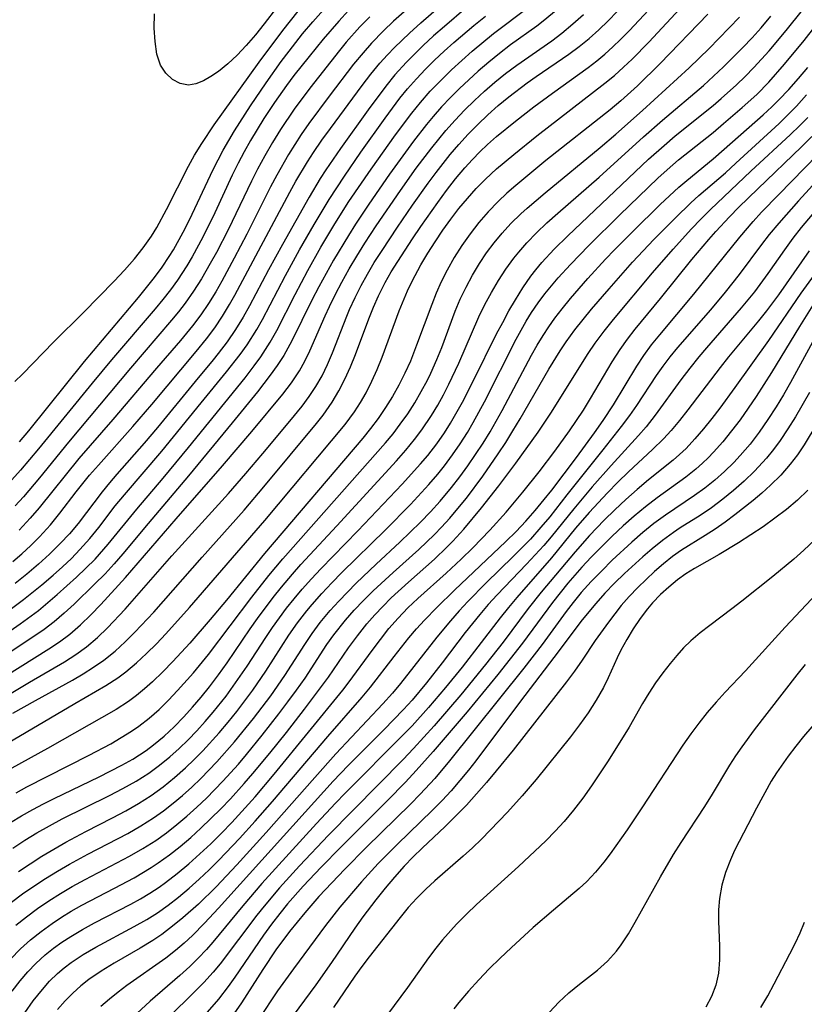
# Model space of a CAD drawing. Extents: x 1572898 to 1581100, y 2797413 to 2805615.
# Drawn here: x 1575494 to 1575595, y 2799785 to 2799912 of the extents above; entities that cross this region are included whole.
import ezdxf

# ---------------------------------------------------------------- set-up
doc = ezdxf.new("R2010")
doc.units = 0

msp = doc.modelspace()

# ---------------------------------------------------------------- linework, layer by layer
at = {"layer": 'WIL_022_Contours', "color": 0}
for points in [[(1575528.51, 2799915.66, 140), (1575525.36, 2799911.5, 140), (1575524.21, 2799910.07, 140), (1575523.02, 2799908.7, 140), (1575521.85, 2799907.47, 140), (1575520.65, 2799906.34, 140), (1575519.43, 2799905.35, 140), (1575518.47, 2799904.68, 140), (1575517.52, 2799904.15, 140), (1575516.53, 2799903.76, 140), (1575515.58, 2799903.6, 140), (1575514.5, 2799903.78, 140), (1575513.51, 2799904.31, 140), (1575512.65, 2799905.12, 140), (1575511.98, 2799906.18, 140), (1575511.51, 2799907.59, 140), (1575511.26, 2799909.2, 140), (1575511.17, 2799910.95, 140), (1575511.18, 2799912.8, 140)], [(1575489.35, 2799830.97, 122), (1575493.88, 2799834.13, 122), (1575496.22, 2799835.86, 122), (1575497.45, 2799836.86, 122), (1575498.65, 2799837.9, 122), (1575501.14, 2799840.14, 122), (1575502.35, 2799841.29, 122), (1575503.52, 2799842.48, 122), (1575505.23, 2799844.41, 122), (1575508.9, 2799848.92, 122), (1575512.31, 2799852.9, 122), (1575515.58, 2799856.86, 122), (1575522.9, 2799865.86, 122), (1575524.06, 2799867.38, 122), (1575524.91, 2799868.57, 122), (1575526.13, 2799870.45, 122), (1575526.98, 2799871.96, 122), (1575529.33, 2799876.61, 122), (1575530.96, 2799879.67, 122), (1575532.67, 2799882.7, 122), (1575534.46, 2799885.69, 122), (1575536.28, 2799888.57, 122), (1575539.14, 2799892.77, 122), (1575542.3, 2799897.19, 122), (1575544.4, 2799899.99, 122), (1575545.49, 2799901.34, 122), (1575546.77, 2799902.8, 122), (1575548.11, 2799904.2, 122), (1575549.5, 2799905.56, 122), (1575550.82, 2799906.78, 122), (1575552.17, 2799907.96, 122), (1575554.94, 2799910.24, 122), (1575559.43, 2799913.65, 122)], [(1575491.48, 2799818.29, 112), (1575500.9, 2799823.86, 112), (1575504.93, 2799826.17, 112), (1575506.46, 2799827.16, 112), (1575507.51, 2799827.94, 112), (1575508.89, 2799829.09, 112), (1575510.18, 2799830.29, 112), (1575511.44, 2799831.54, 112), (1575512.66, 2799832.83, 112), (1575515.7, 2799836.23, 112), (1575525.44, 2799847.43, 112), (1575535.78, 2799859.84, 112), (1575537, 2799861.48, 112), (1575537.77, 2799862.68, 112), (1575538.49, 2799863.92, 112), (1575539.23, 2799865.41, 112), (1575539.91, 2799866.94, 112), (1575540.54, 2799868.5, 112), (1575542.77, 2799874.49, 112), (1575543.83, 2799877.06, 112), (1575544.43, 2799878.32, 112), (1575545.55, 2799880.4, 112), (1575546.45, 2799881.91, 112), (1575547.4, 2799883.4, 112), (1575548.39, 2799884.87, 112), (1575549.42, 2799886.3, 112), (1575550.47, 2799887.66, 112), (1575551.56, 2799888.98, 112), (1575552.7, 2799890.26, 112), (1575553.89, 2799891.48, 112), (1575555.33, 2799892.79, 112), (1575557.55, 2799894.66, 112), (1575560.51, 2799897.04, 112), (1575569.3, 2799903.83, 112), (1575570.53, 2799904.84, 112), (1575571.71, 2799905.89, 112), (1575572.82, 2799906.94, 112), (1575574.97, 2799909.13, 112), (1575579.5, 2799914.04, 112)], [(1575492.9, 2799842.15, 128), (1575494.1, 2799843.17, 128), (1575495.26, 2799844.22, 128), (1575496.37, 2799845.33, 128), (1575497.79, 2799846.9, 128), (1575498.98, 2799848.38, 128), (1575501.1, 2799851.13, 128), (1575502.83, 2799853.28, 128), (1575503.96, 2799854.59, 128), (1575508.4, 2799859.58, 128), (1575510.83, 2799862.42, 128), (1575516.58, 2799869.24, 128), (1575517.91, 2799870.88, 128), (1575518.96, 2799872.31, 128), (1575519.95, 2799873.78, 128), (1575520.88, 2799875.3, 128), (1575521.56, 2799876.5, 128), (1575528.65, 2799889.78, 128), (1575529.42, 2799891.19, 128), (1575530.92, 2799893.7, 128), (1575531.72, 2799894.92, 128), (1575532.79, 2799896.48, 128), (1575533.9, 2799898.01, 128), (1575537.99, 2799903.55, 128), (1575539.11, 2799905, 128), (1575540.27, 2799906.41, 128), (1575541.23, 2799907.48, 128), (1575542.16, 2799908.44, 128), (1575544.08, 2799910.29, 128), (1575545.55, 2799911.62, 128), (1575548.55, 2799914.23, 128)], [(1575551.41, 2799913.55, 126), (1575548.59, 2799911.16, 126), (1575547.2, 2799909.93, 126), (1575545.84, 2799908.68, 126), (1575543.68, 2799906.53, 126), (1575542.21, 2799904.91, 126), (1575541.02, 2799903.45, 126), (1575538.76, 2799900.4, 126), (1575535.19, 2799895.41, 126), (1575533.28, 2799892.65, 126), (1575532.57, 2799891.53, 126), (1575531.14, 2799889.15, 126), (1575527.69, 2799883.03, 126), (1575525.9, 2799879.78, 126), (1575523.46, 2799875.15, 126), (1575522.64, 2799873.68, 126), (1575521.63, 2799872.06, 126), (1575520.56, 2799870.49, 126), (1575519.41, 2799868.99, 126), (1575518.74, 2799868.16, 126), (1575516.42, 2799865.37, 126), (1575511.58, 2799859.45, 126), (1575509.84, 2799857.41, 126), (1575506.34, 2799853.44, 126), (1575505.37, 2799852.3, 126), (1575504.44, 2799851.15, 126), (1575501.34, 2799847.08, 126), (1575500.22, 2799845.75, 126), (1575499.04, 2799844.47, 126), (1575497.66, 2799843.11, 126), (1575496.22, 2799841.8, 126), (1575494.74, 2799840.54, 126), (1575493.22, 2799839.32, 126)], [(1575544.71, 2799914.22, 130), (1575542.02, 2799911.84, 130), (1575540.73, 2799910.6, 130), (1575539.17, 2799908.99, 130), (1575538.1, 2799907.77, 130), (1575536.88, 2799906.3, 130), (1575533.74, 2799902.18, 130), (1575531.11, 2799898.62, 130), (1575530.13, 2799897.22, 130), (1575528.48, 2799894.64, 130), (1575526.96, 2799891.97, 130), (1575526.17, 2799890.47, 130), (1575523.12, 2799884.37, 130), (1575521.48, 2799881.27, 130), (1575519.88, 2799878.33, 130), (1575519.09, 2799876.94, 130), (1575518.15, 2799875.43, 130), (1575517.15, 2799873.96, 130), (1575516.09, 2799872.54, 130), (1575514.53, 2799870.64, 130), (1575511.47, 2799867.11, 130), (1575505.84, 2799860.48, 130), (1575501.44, 2799855.43, 130), (1575496.32, 2799849.1, 130), (1575495.17, 2799847.75, 130), (1575493.72, 2799846.21, 130)], [(1575493.77, 2799857.61, 136), (1575494.97, 2799859.01, 136), (1575502.17, 2799867.95, 136), (1575509.13, 2799876.21, 136), (1575511.19, 2799878.8, 136), (1575512.17, 2799880.13, 136), (1575513.09, 2799881.49, 136), (1575513.64, 2799882.36, 136), (1575514.91, 2799884.64, 136), (1575515.71, 2799886.23, 136), (1575518.77, 2799892.69, 136), (1575520.05, 2799895.18, 136), (1575521.51, 2799897.7, 136), (1575523.57, 2799900.93, 136), (1575525.59, 2799903.9, 136), (1575527.55, 2799906.63, 136), (1575528.55, 2799907.97, 136), (1575530.3, 2799910.19, 136), (1575531.63, 2799911.77, 136), (1575533.73, 2799914.1, 136)], [(1575563.06, 2799913.26, 120), (1575561.56, 2799912.01, 120), (1575560.52, 2799911.21, 120), (1575557.13, 2799908.77, 120), (1575555.71, 2799907.68, 120), (1575554.31, 2799906.55, 120), (1575552.94, 2799905.38, 120), (1575551.72, 2799904.28, 120), (1575550.52, 2799903.14, 120), (1575549.36, 2799901.98, 120), (1575548.23, 2799900.78, 120), (1575547.14, 2799899.55, 120), (1575546.28, 2799898.5, 120), (1575544.62, 2799896.36, 120), (1575541.51, 2799892.11, 120), (1575538.83, 2799888.24, 120), (1575537.14, 2799885.68, 120), (1575536.2, 2799884.2, 120), (1575534.29, 2799881.02, 120), (1575533.32, 2799879.31, 120), (1575532.39, 2799877.58, 120), (1575531.49, 2799875.85, 120), (1575528.92, 2799870.61, 120), (1575527.87, 2799868.74, 120), (1575527.01, 2799867.44, 120), (1575526.1, 2799866.17, 120), (1575524.47, 2799864.05, 120), (1575521.22, 2799860.04, 120), (1575515.6, 2799853.22, 120), (1575510.38, 2799847.05, 120), (1575507.13, 2799843.17, 120), (1575505.99, 2799841.87, 120), (1575504.81, 2799840.59, 120), (1575503.47, 2799839.23, 120), (1575500.85, 2799836.68, 120), (1575499.56, 2799835.49, 120), (1575498.23, 2799834.37, 120), (1575496.95, 2799833.41, 120), (1575495.63, 2799832.49, 120), (1575487.25, 2799826.94, 120)], [(1575490.45, 2799834.41, 124), (1575494.29, 2799837.26, 124), (1575496.64, 2799839.15, 124), (1575498.12, 2799840.41, 124), (1575499.31, 2799841.48, 124), (1575500.47, 2799842.57, 124), (1575501.58, 2799843.71, 124), (1575502.86, 2799845.13, 124), (1575504.02, 2799846.56, 124), (1575506.14, 2799849.33, 124), (1575507.32, 2799850.77, 124), (1575512.15, 2799856.39, 124), (1575517.22, 2799862.63, 124), (1575520.49, 2799866.6, 124), (1575522.25, 2799868.84, 124), (1575523.16, 2799870.12, 124), (1575524.39, 2799872.06, 124), (1575525.12, 2799873.36, 124), (1575528.07, 2799879.03, 124), (1575529.89, 2799882.33, 124), (1575531.79, 2799885.6, 124), (1575533.74, 2799888.83, 124), (1575535.71, 2799891.86, 124), (1575537.83, 2799894.95, 124), (1575540.93, 2799899.32, 124), (1575542.84, 2799901.89, 124), (1575543.85, 2799903.13, 124), (1575544.97, 2799904.41, 124), (1575546.14, 2799905.64, 124), (1575547.33, 2799906.82, 124), (1575548.56, 2799907.97, 124), (1575549.81, 2799909.09, 124), (1575552.38, 2799911.27, 124), (1575553.9, 2799912.5, 124)], [(1575492.02, 2799827.41, 118), (1575497.55, 2799830.88, 118), (1575498.95, 2799831.81, 118), (1575500.29, 2799832.81, 118), (1575501.66, 2799834.01, 118), (1575502.98, 2799835.28, 118), (1575504.25, 2799836.61, 118), (1575507.44, 2799840.12, 118), (1575513.98, 2799847.66, 118), (1575519.97, 2799854.49, 118), (1575523.75, 2799858.94, 118), (1575527.74, 2799863.75, 118), (1575528.86, 2799865.22, 118), (1575529.88, 2799866.75, 118), (1575530.6, 2799868.01, 118), (1575531.25, 2799869.31, 118), (1575533.22, 2799873.83, 118), (1575533.76, 2799875.04, 118), (1575534.54, 2799876.62, 118), (1575535.36, 2799878.19, 118), (1575536.3, 2799879.88, 118), (1575537.28, 2799881.55, 118), (1575538.31, 2799883.2, 118), (1575539.77, 2799885.43, 118), (1575542.91, 2799890.01, 118), (1575544.96, 2799892.86, 118), (1575546.96, 2799895.51, 118), (1575547.86, 2799896.64, 118), (1575548.79, 2799897.74, 118), (1575549.97, 2799899.07, 118), (1575551.2, 2799900.35, 118), (1575552.47, 2799901.59, 118), (1575553.77, 2799902.79, 118), (1575555.1, 2799903.96, 118), (1575556.47, 2799905.08, 118), (1575557.93, 2799906.18, 118), (1575562.43, 2799909.32, 118), (1575563.75, 2799910.3, 118), (1575565.17, 2799911.47, 118), (1575566.53, 2799912.71, 118)], [(1575492.63, 2799808.5, 106), (1575494.05, 2799809.37, 106), (1575495.49, 2799810.19, 106), (1575496.87, 2799810.92, 106), (1575498.27, 2799811.62, 106), (1575504.06, 2799814.38, 106), (1575506.97, 2799815.88, 106), (1575508.38, 2799816.69, 106), (1575510.1, 2799817.81, 106), (1575511.08, 2799818.53, 106), (1575512.43, 2799819.66, 106), (1575513.73, 2799820.86, 106), (1575514.98, 2799822.12, 106), (1575516.11, 2799823.36, 106), (1575517.2, 2799824.65, 106), (1575518.28, 2799825.99, 106), (1575519.43, 2799827.54, 106), (1575520.55, 2799829.11, 106), (1575523.52, 2799833.46, 106), (1575524.5, 2799834.83, 106), (1575526.51, 2799837.53, 106), (1575527.56, 2799838.85, 106), (1575529, 2799840.55, 106), (1575530.08, 2799841.76, 106), (1575534.73, 2799846.76, 106), (1575542.41, 2799855.14, 106), (1575543.6, 2799856.51, 106), (1575544.75, 2799857.91, 106), (1575545.68, 2799859.14, 106), (1575546.93, 2799861, 106), (1575547.72, 2799862.31, 106), (1575548.46, 2799863.65, 106), (1575549.17, 2799865.02, 106), (1575550.47, 2799867.75, 106), (1575553.04, 2799873.71, 106), (1575553.82, 2799875.3, 106), (1575554.65, 2799876.86, 106), (1575555.55, 2799878.38, 106), (1575556.51, 2799879.85, 106), (1575557.54, 2799881.27, 106), (1575558.17, 2799882.07, 106), (1575559.22, 2799883.27, 106), (1575560.49, 2799884.56, 106), (1575561.81, 2799885.81, 106), (1575563.23, 2799887.08, 106), (1575568.54, 2799891.72, 106), (1575574.28, 2799896.92, 106), (1575576.71, 2799899.09, 106), (1575581.99, 2799903.55, 106), (1575583.31, 2799904.73, 106), (1575584.61, 2799905.94, 106), (1575587.1, 2799908.42, 106), (1575588.28, 2799909.69, 106), (1575589.43, 2799910.98, 106), (1575590.7, 2799912.48, 106)], [(1575492.71, 2799825.2, 116), (1575495.05, 2799826.6, 116), (1575499.58, 2799829.23, 116), (1575501.03, 2799830.16, 116), (1575502.42, 2799831.17, 116), (1575503.82, 2799832.36, 116), (1575505.14, 2799833.63, 116), (1575507.39, 2799836.02, 116), (1575513.44, 2799842.88, 116), (1575520.72, 2799850.92, 116), (1575522.96, 2799853.5, 116), (1575525.16, 2799856.1, 116), (1575528.63, 2799860.26, 116), (1575530.22, 2799862.21, 116), (1575531.14, 2799863.44, 116), (1575531.99, 2799864.71, 116), (1575532.8, 2799866.12, 116), (1575533.52, 2799867.58, 116), (1575534.17, 2799869.07, 116), (1575535.99, 2799873.8, 116), (1575536.35, 2799874.65, 116), (1575537.06, 2799876.2, 116), (1575537.84, 2799877.73, 116), (1575538.67, 2799879.23, 116), (1575539.54, 2799880.71, 116), (1575540.54, 2799882.27, 116), (1575542.53, 2799885.26, 116), (1575544.48, 2799888.11, 116), (1575546.49, 2799890.93, 116), (1575547.52, 2799892.32, 116), (1575549.34, 2799894.63, 116), (1575550.44, 2799895.93, 116), (1575551.64, 2799897.25, 116), (1575552.89, 2799898.52, 116), (1575554.18, 2799899.76, 116), (1575555.51, 2799900.94, 116), (1575556.88, 2799902.09, 116), (1575559.27, 2799903.9, 116), (1575560.43, 2799904.72, 116), (1575564.62, 2799907.56, 116), (1575565.97, 2799908.55, 116), (1575567.27, 2799909.6, 116), (1575568.51, 2799910.71, 116), (1575569.72, 2799911.87, 116), (1575570.89, 2799913.06, 116)], [(1575536.23, 2799913.19, 134), (1575534.97, 2799911.84, 134), (1575532.93, 2799909.5, 134), (1575531.13, 2799907.3, 134), (1575529.18, 2799904.82, 134), (1575528.23, 2799903.55, 134), (1575526.66, 2799901.34, 134), (1575525.29, 2799899.27, 134), (1575523.58, 2799896.44, 134), (1575522.77, 2799895, 134), (1575522, 2799893.54, 134), (1575521.22, 2799891.96, 134), (1575518.98, 2799887.14, 134), (1575517.44, 2799883.97, 134), (1575516.06, 2799881.44, 134), (1575515.38, 2799880.3, 134), (1575514.17, 2799878.46, 134), (1575513.24, 2799877.19, 134), (1575512.28, 2799875.95, 134), (1575511.27, 2799874.74, 134), (1575505.65, 2799868.17, 134), (1575503.16, 2799865.17, 134), (1575496.24, 2799856.68, 134), (1575493.9, 2799853.92, 134), (1575492.77, 2799852.7, 134)], [(1575582.58, 2799912.72, 110), (1575576.4, 2799906.36, 110), (1575573.51, 2799903.51, 110), (1575571.34, 2799901.56, 110), (1575569.95, 2799900.4, 110), (1575561.67, 2799893.85, 110), (1575557.8, 2799890.66, 110), (1575556.64, 2799889.64, 110), (1575555.52, 2799888.59, 110), (1575554.24, 2799887.26, 110), (1575553.04, 2799885.86, 110), (1575551.91, 2799884.4, 110), (1575550.84, 2799882.9, 110), (1575549.85, 2799881.34, 110), (1575548.93, 2799879.74, 110), (1575548.17, 2799878.22, 110), (1575547.54, 2799876.77, 110), (1575546.96, 2799875.3, 110), (1575545.01, 2799870.04, 110), (1575544.2, 2799868.01, 110), (1575543.49, 2799866.44, 110), (1575542.73, 2799864.92, 110), (1575541.9, 2799863.44, 110), (1575541, 2799862.01, 110), (1575540.04, 2799860.61, 110), (1575539.07, 2799859.33, 110), (1575538.05, 2799858.08, 110), (1575525.39, 2799843.2, 110), (1575520.47, 2799837.19, 110), (1575518.37, 2799834.68, 110), (1575515.74, 2799831.63, 110), (1575513.57, 2799829.26, 110), (1575512.26, 2799827.93, 110), (1575510.93, 2799826.64, 110), (1575509.92, 2799825.75, 110), (1575508.89, 2799824.89, 110), (1575507.82, 2799824.1, 110), (1575506.23, 2799823.08, 110), (1575497.37, 2799818.06, 110), (1575492.81, 2799815.52, 110)], [(1575492.93, 2799805.21, 104), (1575494.47, 2799806.21, 104), (1575496.03, 2799807.17, 104), (1575497.63, 2799808.08, 104), (1575499.28, 2799808.96, 104), (1575505.4, 2799811.99, 104), (1575507.13, 2799812.89, 104), (1575508.82, 2799813.85, 104), (1575510.45, 2799814.89, 104), (1575511.84, 2799815.9, 104), (1575513.17, 2799816.99, 104), (1575514.36, 2799818.07, 104), (1575515.52, 2799819.18, 104), (1575516.64, 2799820.34, 104), (1575517.73, 2799821.53, 104), (1575518.78, 2799822.75, 104), (1575520.42, 2799824.81, 104), (1575521.36, 2799826.08, 104), (1575523.15, 2799828.68, 104), (1575525.55, 2799832.36, 104), (1575526.41, 2799833.64, 104), (1575528.23, 2799836.13, 104), (1575529.19, 2799837.34, 104), (1575530.24, 2799838.59, 104), (1575531.43, 2799839.91, 104), (1575532.65, 2799841.21, 104), (1575537.42, 2799846.11, 104), (1575543.16, 2799852.12, 104), (1575545.51, 2799854.74, 104), (1575546.44, 2799855.85, 104), (1575547.6, 2799857.35, 104), (1575548.58, 2799858.76, 104), (1575549.37, 2799860.02, 104), (1575550.92, 2799862.72, 104), (1575552.36, 2799865.5, 104), (1575555.33, 2799871.5, 104), (1575556.11, 2799872.99, 104), (1575556.92, 2799874.47, 104), (1575557.76, 2799875.92, 104), (1575558.72, 2799877.47, 104), (1575559.75, 2799878.96, 104), (1575560.38, 2799879.79, 104), (1575561.16, 2799880.73, 104), (1575562.74, 2799882.44, 104), (1575564.5, 2799884.17, 104), (1575574.92, 2799894.03, 104), (1575576.92, 2799895.82, 104), (1575578.35, 2799897.04, 104), (1575583.24, 2799900.98, 104), (1575584.27, 2799901.85, 104), (1575586.25, 2799903.61, 104), (1575587.4, 2799904.72, 104), (1575588.52, 2799905.86, 104), (1575590.5, 2799908.02, 104), (1575592.67, 2799910.61, 104), (1575594.76, 2799913.27, 104)], [(1575492.94, 2799822.6, 114), (1575495.84, 2799824.26, 114), (1575500.6, 2799826.88, 114), (1575501.99, 2799827.68, 114), (1575503.34, 2799828.53, 114), (1575504.65, 2799829.44, 114), (1575506.1, 2799830.62, 114), (1575507.4, 2799831.8, 114), (1575508.65, 2799833.04, 114), (1575511.09, 2799835.63, 114), (1575517.33, 2799842.72, 114), (1575522.77, 2799848.8, 114), (1575525.31, 2799851.77, 114), (1575532.07, 2799859.94, 114), (1575532.94, 2799861.05, 114), (1575534.11, 2799862.7, 114), (1575534.98, 2799864.17, 114), (1575535.76, 2799865.69, 114), (1575536.47, 2799867.27, 114), (1575537.12, 2799868.87, 114), (1575538.85, 2799873.47, 114), (1575539.45, 2799874.96, 114), (1575540.1, 2799876.43, 114), (1575540.96, 2799878.12, 114), (1575541.74, 2799879.5, 114), (1575542.57, 2799880.85, 114), (1575544.47, 2799883.77, 114), (1575545.53, 2799885.35, 114), (1575547.72, 2799888.46, 114), (1575548.86, 2799889.99, 114), (1575550.02, 2799891.49, 114), (1575551.24, 2799892.94, 114), (1575552.2, 2799894, 114), (1575553.16, 2799894.99, 114), (1575554.16, 2799895.95, 114), (1575555.32, 2799896.98, 114), (1575557.74, 2799898.95, 114), (1575560.14, 2799900.81, 114), (1575562.52, 2799902.57, 114), (1575567.14, 2799905.88, 114), (1575568.24, 2799906.72, 114), (1575569.3, 2799907.6, 114), (1575570.33, 2799908.52, 114), (1575571.32, 2799909.47, 114), (1575572.48, 2799910.63, 114), (1575574.9, 2799913.24, 114)], [(1575493.18, 2799865.37, 138), (1575494.17, 2799866.3, 138), (1575498.22, 2799870.48, 138), (1575502.02, 2799874.27, 138), (1575506.01, 2799878.33, 138), (1575507.34, 2799879.74, 138), (1575508.62, 2799881.18, 138), (1575509.75, 2799882.6, 138), (1575510.79, 2799884.1, 138), (1575511.48, 2799885.23, 138), (1575512.76, 2799887.57, 138), (1575515.59, 2799893.15, 138), (1575516.36, 2799894.54, 138), (1575517.28, 2799896.08, 138), (1575518.9, 2799898.47, 138), (1575524.7, 2799906.54, 138), (1575527.73, 2799910.64, 138), (1575529.72, 2799913.14, 138)], [(1575538.95, 2799912.41, 132), (1575537.69, 2799911.1, 132), (1575535.92, 2799909.13, 132), (1575535.04, 2799908.07, 132), (1575531.23, 2799903.21, 132), (1575529.21, 2799900.48, 132), (1575527.44, 2799897.88, 132), (1575526.41, 2799896.2, 132), (1575525.42, 2799894.49, 132), (1575524.48, 2799892.76, 132), (1575523.7, 2799891.21, 132), (1575520.7, 2799884.94, 132), (1575519.18, 2799882.01, 132), (1575518.39, 2799880.57, 132), (1575517.25, 2799878.61, 132), (1575516.24, 2799877.02, 132), (1575515.15, 2799875.48, 132), (1575514.3, 2799874.37, 132), (1575513.4, 2799873.27, 132), (1575508.08, 2799867.11, 132), (1575500.08, 2799857.57, 132), (1575496.35, 2799852.96, 132), (1575494.28, 2799850.5, 132), (1575493.2, 2799849.32, 132)], [(1575493.33, 2799812.35, 108), (1575494.74, 2799813.12, 108), (1575502.75, 2799817.19, 108), (1575505.54, 2799818.67, 108), (1575506.9, 2799819.45, 108), (1575508.22, 2799820.27, 108), (1575509.19, 2799820.94, 108), (1575510.52, 2799821.98, 108), (1575511.78, 2799823.1, 108), (1575513, 2799824.29, 108), (1575514.17, 2799825.52, 108), (1575516.21, 2799827.81, 108), (1575518.17, 2799830.19, 108), (1575523.74, 2799837.56, 108), (1575525.95, 2799840.35, 108), (1575527.76, 2799842.51, 108), (1575540.97, 2799857.46, 108), (1575541.96, 2799858.64, 108), (1575542.9, 2799859.86, 108), (1575543.86, 2799861.22, 108), (1575544.76, 2799862.63, 108), (1575545.6, 2799864.07, 108), (1575546.39, 2799865.54, 108), (1575546.82, 2799866.44, 108), (1575547.62, 2799868.22, 108), (1575548.24, 2799869.77, 108), (1575549.99, 2799874.44, 108), (1575550.64, 2799875.97, 108), (1575551.39, 2799877.55, 108), (1575552.21, 2799879.09, 108), (1575553.12, 2799880.59, 108), (1575554.03, 2799881.95, 108), (1575555.01, 2799883.26, 108), (1575556.05, 2799884.52, 108), (1575557.16, 2799885.73, 108), (1575558.46, 2799886.99, 108), (1575559.27, 2799887.73, 108), (1575561.57, 2799889.7, 108), (1575568.67, 2799895.53, 108), (1575570.72, 2799897.26, 108), (1575574.13, 2799900.3, 108), (1575580.14, 2799905.82, 108), (1575582.73, 2799908.31, 108), (1575584, 2799909.58, 108), (1575586.66, 2799912.37, 108)], [(1575493.67, 2799802.19, 102), (1575495.16, 2799803.19, 102), (1575496.67, 2799804.16, 102), (1575498.2, 2799805.09, 102), (1575499.75, 2799805.98, 102), (1575502.33, 2799807.35, 102), (1575505.78, 2799809.11, 102), (1575507.48, 2799810.01, 102), (1575509.15, 2799810.96, 102), (1575510.77, 2799811.98, 102), (1575512.3, 2799813.1, 102), (1575513.77, 2799814.29, 102), (1575515.19, 2799815.56, 102), (1575516.32, 2799816.64, 102), (1575517.42, 2799817.76, 102), (1575519.54, 2799820.09, 102), (1575520.7, 2799821.45, 102), (1575521.82, 2799822.84, 102), (1575523.86, 2799825.56, 102), (1575525.56, 2799828.03, 102), (1575528.52, 2799832.65, 102), (1575529.65, 2799834.26, 102), (1575530.85, 2799835.82, 102), (1575531.52, 2799836.62, 102), (1575532.76, 2799838.03, 102), (1575534.05, 2799839.4, 102), (1575535.37, 2799840.74, 102), (1575540.98, 2799846.25, 102), (1575544.22, 2799849.52, 102), (1575546.6, 2799852.09, 102), (1575547.74, 2799853.43, 102), (1575548.59, 2799854.5, 102), (1575549.63, 2799855.9, 102), (1575550.62, 2799857.33, 102), (1575551.55, 2799858.8, 102), (1575552.31, 2799860.1, 102), (1575553.74, 2799862.75, 102), (1575557.85, 2799870.83, 102), (1575559.14, 2799873.14, 102), (1575559.84, 2799874.26, 102), (1575560.67, 2799875.5, 102), (1575561.55, 2799876.69, 102), (1575562.39, 2799877.72, 102), (1575563.26, 2799878.73, 102), (1575564.85, 2799880.48, 102), (1575567.21, 2799882.92, 102), (1575571.2, 2799886.85, 102), (1575576.1, 2799891.57, 102), (1575577.31, 2799892.67, 102), (1575578.8, 2799893.96, 102), (1575583.24, 2799897.5, 102), (1575584.61, 2799898.64, 102), (1575587, 2799900.69, 102), (1575588.87, 2799902.4, 102), (1575590.44, 2799903.99, 102), (1575592.48, 2799906.27, 102), (1575595.01, 2799909.33, 102), (1575597.46, 2799912.47, 102)], [(1575492.76, 2799798.24, 100), (1575494.18, 2799799.3, 100), (1575495.64, 2799800.31, 100), (1575497.14, 2799801.29, 100), (1575498.66, 2799802.22, 100), (1575500.21, 2799803.12, 100), (1575502.59, 2799804.42, 100), (1575507.76, 2799807.11, 100), (1575509.44, 2799808.06, 100), (1575511.07, 2799809.09, 100), (1575512.36, 2799810.01, 100), (1575513.61, 2799810.99, 100), (1575514.82, 2799812.01, 100), (1575516, 2799813.08, 100), (1575517.15, 2799814.18, 100), (1575519.25, 2799816.34, 100), (1575521.52, 2799818.92, 100), (1575523.96, 2799821.92, 100), (1575526.18, 2799824.85, 100), (1575528, 2799827.46, 100), (1575530.58, 2799831.48, 100), (1575531.53, 2799832.89, 100), (1575532.56, 2799834.28, 100), (1575533.87, 2799835.86, 100), (1575534.96, 2799837.06, 100), (1575537.22, 2799839.37, 100), (1575539.78, 2799841.81, 100), (1575542.85, 2799844.65, 100), (1575545.51, 2799847.23, 100), (1575546.79, 2799848.57, 100), (1575548.04, 2799849.95, 100), (1575549.5, 2799851.7, 100), (1575550.57, 2799853.09, 100), (1575551.61, 2799854.5, 100), (1575552.61, 2799855.94, 100), (1575553.57, 2799857.4, 100), (1575554.48, 2799858.9, 100), (1575556.02, 2799861.63, 100), (1575559.81, 2799868.76, 100), (1575560.54, 2799870.05, 100), (1575561.31, 2799871.32, 100), (1575562.05, 2799872.44, 100), (1575562.82, 2799873.52, 100), (1575563.77, 2799874.75, 100), (1575564.85, 2799876.07, 100), (1575567.11, 2799878.66, 100), (1575569.39, 2799881.15, 100), (1575570.54, 2799882.36, 100), (1575572.88, 2799884.73, 100), (1575576.41, 2799888.2, 100), (1575578.81, 2799890.41, 100), (1575579.85, 2799891.31, 100), (1575583.25, 2799894.08, 100), (1575584.69, 2799895.32, 100), (1575589.72, 2799899.76, 100), (1575590.81, 2799900.77, 100), (1575591.73, 2799901.68, 100), (1575593.01, 2799903.04, 100), (1575594.25, 2799904.44, 100), (1575595.46, 2799905.88, 100)], [(1575493.3, 2799795.26, 98), (1575494.67, 2799796.36, 98), (1575496.09, 2799797.41, 98), (1575497.55, 2799798.4, 98), (1575499.05, 2799799.35, 98), (1575500.58, 2799800.25, 98), (1575502.24, 2799801.16, 98), (1575507.99, 2799804.17, 98), (1575509.71, 2799805.15, 98), (1575511.37, 2799806.2, 98), (1575512.75, 2799807.18, 98), (1575514.08, 2799808.23, 98), (1575515.38, 2799809.33, 98), (1575516.64, 2799810.47, 98), (1575517.88, 2799811.65, 98), (1575520.02, 2799813.84, 98), (1575522.01, 2799816.05, 98), (1575523.05, 2799817.28, 98), (1575525.08, 2799819.76, 98), (1575527.25, 2799822.53, 98), (1575528.4, 2799824.05, 98), (1575529.52, 2799825.59, 98), (1575530.61, 2799827.14, 98), (1575533.42, 2799831.44, 98), (1575534.31, 2799832.71, 98), (1575535.81, 2799834.6, 98), (1575536.96, 2799835.89, 98), (1575538.16, 2799837.15, 98), (1575539.4, 2799838.38, 98), (1575541.96, 2799840.75, 98), (1575545.31, 2799843.72, 98), (1575547.32, 2799845.65, 98), (1575548.22, 2799846.58, 98), (1575549.29, 2799847.76, 98), (1575550.33, 2799848.98, 98), (1575551.43, 2799850.35, 98), (1575553.54, 2799853.15, 98), (1575555.54, 2799856.03, 98), (1575556.5, 2799857.5, 98), (1575557.43, 2799858.99, 98), (1575558.37, 2799860.57, 98), (1575562.05, 2799866.97, 98), (1575563.52, 2799869.32, 98), (1575564.3, 2799870.47, 98), (1575565.41, 2799872.02, 98), (1575566.48, 2799873.38, 98), (1575567.58, 2799874.71, 98), (1575569.84, 2799877.33, 98), (1575572.86, 2799880.74, 98), (1575575.61, 2799883.67, 98), (1575578.38, 2799886.49, 98), (1575580.39, 2799888.42, 98), (1575581.42, 2799889.34, 98), (1575584.84, 2799892.29, 98), (1575586.19, 2799893.51, 98), (1575591.76, 2799898.64, 98), (1575592.82, 2799899.66, 98), (1575594, 2799900.89, 98), (1575595.3, 2799902.34, 98)], [(1575492.62, 2799790.87, 96), (1575493.92, 2799792.22, 96), (1575495.21, 2799793.38, 96), (1575496.57, 2799794.47, 96), (1575497.99, 2799795.49, 96), (1575499.21, 2799796.29, 96), (1575500.46, 2799797.06, 96), (1575501.83, 2799797.83, 96), (1575506.05, 2799800.02, 96), (1575508.59, 2799801.39, 96), (1575510.77, 2799802.69, 96), (1575511.68, 2799803.29, 96), (1575513.12, 2799804.32, 96), (1575514.51, 2799805.42, 96), (1575515.86, 2799806.58, 96), (1575517.18, 2799807.77, 96), (1575518.48, 2799809.01, 96), (1575519.74, 2799810.27, 96), (1575520.98, 2799811.56, 96), (1575522.75, 2799813.53, 96), (1575523.87, 2799814.82, 96), (1575526.05, 2799817.46, 96), (1575528.2, 2799820.13, 96), (1575530.56, 2799823.14, 96), (1575531.72, 2799824.65, 96), (1575533.63, 2799827.26, 96), (1575536.21, 2799831.02, 96), (1575537.37, 2799832.59, 96), (1575538.59, 2799834.12, 96), (1575539.6, 2799835.27, 96), (1575540.65, 2799836.38, 96), (1575541.73, 2799837.46, 96), (1575543.95, 2799839.51, 96), (1575547.29, 2799842.47, 96), (1575548.91, 2799844.01, 96), (1575549.68, 2799844.8, 96), (1575551.08, 2799846.33, 96), (1575553.37, 2799849.07, 96), (1575555.59, 2799851.9, 96), (1575557.82, 2799854.86, 96), (1575560.69, 2799858.84, 96), (1575562.33, 2799861.29, 96), (1575567.14, 2799868.97, 96), (1575568.05, 2799870.32, 96), (1575569.18, 2799871.85, 96), (1575570.38, 2799873.35, 96), (1575575.42, 2799879.37, 96), (1575578.09, 2799882.44, 96), (1575580.46, 2799885.04, 96), (1575581.68, 2799886.3, 96), (1575582.92, 2799887.53, 96), (1575588.12, 2799892.48, 96), (1575593.23, 2799897.2, 96), (1575594.39, 2799898.33, 96), (1575595.45, 2799899.43, 96)], [(1575492.82, 2799786.74, 94), (1575493.86, 2799788.09, 94), (1575494.84, 2799789.24, 94), (1575495.88, 2799790.33, 94), (1575497.11, 2799791.45, 94), (1575498.16, 2799792.29, 94), (1575499.26, 2799793.08, 94), (1575500.39, 2799793.83, 94), (1575501.9, 2799794.72, 94), (1575503.44, 2799795.55, 94), (1575508.15, 2799797.99, 94), (1575509.39, 2799798.68, 94), (1575510.6, 2799799.41, 94), (1575511.78, 2799800.18, 94), (1575512.6, 2799800.76, 94), (1575514.13, 2799801.93, 94), (1575515.61, 2799803.16, 94), (1575517.05, 2799804.45, 94), (1575518.46, 2799805.77, 94), (1575519.84, 2799807.13, 94), (1575521.19, 2799808.52, 94), (1575522.48, 2799809.91, 94), (1575524.16, 2799811.8, 94), (1575526.65, 2799814.75, 94), (1575535.49, 2799825.58, 94), (1575536.31, 2799826.63, 94), (1575539.26, 2799830.7, 94), (1575540.33, 2799832.12, 94), (1575541.44, 2799833.51, 94), (1575542.61, 2799834.86, 94), (1575543.87, 2799836.17, 94), (1575545.14, 2799837.38, 94), (1575548.82, 2799840.67, 94), (1575550.75, 2799842.48, 94), (1575552.25, 2799843.94, 94), (1575554.47, 2799846.22, 94), (1575556.54, 2799848.54, 94), (1575558.71, 2799851.11, 94), (1575560.82, 2799853.74, 94), (1575562.82, 2799856.37, 94), (1575564.73, 2799859, 94), (1575566.53, 2799861.69, 94), (1575567.45, 2799863.16, 94), (1575570.23, 2799867.91, 94), (1575571.24, 2799869.48, 94), (1575572.19, 2799870.82, 94), (1575573.2, 2799872.12, 94), (1575576.45, 2799876.06, 94), (1575580.52, 2799881.12, 94), (1575582.7, 2799883.7, 94), (1575583.59, 2799884.7, 94), (1575585.37, 2799886.61, 94), (1575586.57, 2799887.83, 94), (1575589.01, 2799890.22, 94), (1575594.66, 2799895.62, 94), (1575596, 2799896.96, 94)], [(1575494.46, 2799783.97, 92), (1575495.56, 2799785.51, 92), (1575496.73, 2799786.98, 92), (1575497.67, 2799788.04, 92), (1575498.68, 2799789.03, 92), (1575499.55, 2799789.78, 92), (1575500.46, 2799790.47, 92), (1575502, 2799791.5, 92), (1575503.61, 2799792.43, 92), (1575508.58, 2799795.08, 92), (1575510.22, 2799796.01, 92), (1575511.56, 2799796.86, 92), (1575512.95, 2799797.85, 92), (1575514.31, 2799798.9, 92), (1575515.65, 2799800.03, 92), (1575516.96, 2799801.21, 92), (1575518.24, 2799802.42, 92), (1575519.5, 2799803.66, 92), (1575522.17, 2799806.46, 92), (1575524.18, 2799808.67, 92), (1575526.42, 2799811.21, 92), (1575533.56, 2799819.59, 92), (1575538, 2799824.65, 92), (1575539.07, 2799825.94, 92), (1575542.12, 2799829.9, 92), (1575544.02, 2799832.31, 92), (1575545.01, 2799833.47, 92), (1575546.03, 2799834.6, 92), (1575547.61, 2799836.22, 92), (1575549.88, 2799838.46, 92), (1575556.51, 2799844.73, 92), (1575557.83, 2799846.04, 92), (1575559.08, 2799847.37, 92), (1575560.29, 2799848.74, 92), (1575561.46, 2799850.15, 92), (1575562.43, 2799851.37, 92), (1575565.64, 2799855.58, 92), (1575567.95, 2799858.74, 92), (1575569.06, 2799860.34, 92), (1575570.41, 2799862.37, 92), (1575573.42, 2799867.35, 92), (1575574.31, 2799868.72, 92), (1575575.31, 2799870.08, 92), (1575576.37, 2799871.4, 92), (1575580.78, 2799876.63, 92), (1575586.7, 2799884, 92), (1575588.43, 2799886.01, 92), (1575589.51, 2799887.19, 92), (1575591.72, 2799889.49, 92), (1575596.7, 2799894.58, 92)], [(1575599.3, 2799894.15, 90), (1575594.27, 2799888.65, 90), (1575591.72, 2799885.78, 90), (1575590.49, 2799884.31, 90), (1575589.51, 2799883.05, 90), (1575586.6, 2799879.17, 90), (1575584.81, 2799876.88, 90), (1575582.91, 2799874.61, 90), (1575578.65, 2799869.77, 90), (1575577.66, 2799868.54, 90), (1575576.77, 2799867.37, 90), (1575575.92, 2799866.16, 90), (1575573.36, 2799862.26, 90), (1575572.48, 2799860.99, 90), (1575571.41, 2799859.58, 90), (1575569.04, 2799856.54, 90), (1575564.39, 2799850.75, 90), (1575562.18, 2799847.94, 90), (1575561.04, 2799846.57, 90), (1575559.69, 2799845.05, 90), (1575557.46, 2799842.81, 90), (1575553.98, 2799839.43, 90), (1575551.63, 2799837.02, 90), (1575550.48, 2799835.78, 90), (1575549.37, 2799834.51, 90), (1575547.63, 2799832.4, 90), (1575542.93, 2799826.44, 90), (1575541.89, 2799825.2, 90), (1575540.65, 2799823.79, 90), (1575534.6, 2799817.38, 90), (1575531.87, 2799814.33, 90), (1575525.61, 2799807.23, 90), (1575521.8, 2799803.06, 90), (1575519.13, 2799800.23, 90), (1575516.85, 2799797.99, 90), (1575514.85, 2799796.21, 90), (1575513.75, 2799795.3, 90), (1575512.12, 2799794.07, 90), (1575510.99, 2799793.31, 90), (1575509.33, 2799792.29, 90), (1575505.97, 2799790.36, 90), (1575504.33, 2799789.36, 90), (1575502.74, 2799788.27, 90), (1575501.7, 2799787.44, 90), (1575500.66, 2799786.51, 90), (1575499.67, 2799785.51, 90), (1575498.69, 2799784.4, 90)], [(1575596.97, 2799888.03, 88), (1575594.63, 2799885.24, 88), (1575593.54, 2799883.86, 88), (1575592.44, 2799882.35, 88), (1575590.29, 2799879.29, 88), (1575588.58, 2799876.95, 88), (1575586.88, 2799874.85, 88), (1575582.38, 2799869.7, 88), (1575581.41, 2799868.55, 88), (1575580.24, 2799867.08, 88), (1575579.1, 2799865.59, 88), (1575575.78, 2799861.03, 88), (1575574.61, 2799859.54, 88), (1575573.62, 2799858.4, 88), (1575570.1, 2799854.52, 88), (1575567.66, 2799851.78, 88), (1575565.28, 2799848.96, 88), (1575562.35, 2799845.36, 88), (1575561.4, 2799844.23, 88), (1575559.2, 2799841.82, 88), (1575555.39, 2799837.86, 88), (1575554.25, 2799836.61, 88), (1575553.15, 2799835.33, 88), (1575551.27, 2799832.99, 88), (1575548.3, 2799829.09, 88), (1575546.28, 2799826.51, 88), (1575544.41, 2799824.29, 88), (1575543.32, 2799823.09, 88), (1575540.78, 2799820.46, 88), (1575536.19, 2799815.87, 88), (1575534.25, 2799813.83, 88), (1575531.83, 2799811.17, 88), (1575519.47, 2799797.46, 88), (1575517.66, 2799795.52, 88), (1575516.08, 2799793.94, 88), (1575515.01, 2799792.95, 88), (1575513.91, 2799792, 88), (1575512.64, 2799791.02, 88), (1575507.63, 2799787.51, 88), (1575506.49, 2799786.65, 88), (1575505.37, 2799785.74, 88), (1575504.29, 2799784.8, 88)], [(1575595.63, 2799882.2, 86), (1575591.67, 2799876.54, 86), (1575590.12, 2799874.48, 86), (1575589.09, 2799873.18, 86), (1575585.23, 2799868.54, 86), (1575584.16, 2799867.18, 86), (1575579.98, 2799861.7, 86), (1575578.92, 2799860.36, 86), (1575577.83, 2799859.07, 86), (1575576.85, 2799858, 86), (1575575.43, 2799856.6, 86), (1575572.34, 2799853.74, 86), (1575570.97, 2799852.4, 86), (1575569.63, 2799851.03, 86), (1575567.28, 2799848.5, 86), (1575565.52, 2799846.44, 86), (1575562.39, 2799842.64, 86), (1575557.95, 2799837.54, 86), (1575556.84, 2799836.23, 86), (1575555.79, 2799834.92, 86), (1575550.87, 2799828.53, 86), (1575548.73, 2799825.9, 86), (1575546.53, 2799823.33, 86), (1575544.41, 2799820.99, 86), (1575543.32, 2799819.85, 86), (1575535.77, 2799812.28, 86), (1575534.55, 2799811.02, 86), (1575532.09, 2799808.38, 86), (1575525.06, 2799800.63, 86), (1575522.59, 2799797.76, 86), (1575518.72, 2799793.07, 86), (1575517.89, 2799792.12, 86), (1575516.84, 2799791, 86), (1575515.74, 2799789.92, 86), (1575514.48, 2799788.79, 86), (1575510.63, 2799785.48, 86), (1575507.79, 2799782.83, 86)], [(1575596.61, 2799879.62, 84), (1575594.58, 2799876.75, 84), (1575590.39, 2799870.67, 84), (1575586.06, 2799864.6, 84), (1575584.12, 2799861.93, 84), (1575583.09, 2799860.58, 84), (1575582.02, 2799859.25, 84), (1575580.91, 2799857.97, 84), (1575579.76, 2799856.75, 84), (1575578.93, 2799855.95, 84), (1575578.1, 2799855.22, 84), (1575574.92, 2799852.68, 84), (1575573.45, 2799851.45, 84), (1575572, 2799850.17, 84), (1575570.58, 2799848.84, 84), (1575569.19, 2799847.48, 84), (1575567.32, 2799845.53, 84), (1575565.44, 2799843.42, 84), (1575561.09, 2799838.22, 84), (1575559.41, 2799836.1, 84), (1575556.15, 2799831.78, 84), (1575553.87, 2799828.86, 84), (1575550.71, 2799824.99, 84), (1575547.26, 2799820.98, 84), (1575544.62, 2799818.07, 84), (1575543.27, 2799816.65, 84), (1575533.63, 2799806.89, 84), (1575529.91, 2799802.92, 84), (1575527.32, 2799800.07, 84), (1575525.33, 2799797.73, 84), (1575524.38, 2799796.54, 84), (1575519.66, 2799790.3, 84), (1575518.77, 2799789.21, 84), (1575517.56, 2799787.86, 84), (1575515.46, 2799785.76, 84), (1575510.91, 2799781.36, 84)], [(1575596.34, 2799875.55, 82), (1575594.38, 2799872.48, 82), (1575590.79, 2799866.53, 82), (1575588.81, 2799863.44, 82), (1575587.78, 2799861.93, 82), (1575586.72, 2799860.45, 82), (1575585.63, 2799859, 82), (1575584.5, 2799857.6, 82), (1575583.31, 2799856.26, 82), (1575582.61, 2799855.54, 82), (1575581.89, 2799854.86, 82), (1575581, 2799854.06, 82), (1575579.72, 2799853.04, 82), (1575576.03, 2799850.39, 82), (1575574.54, 2799849.23, 82), (1575573.08, 2799848.01, 82), (1575571.66, 2799846.74, 82), (1575570.25, 2799845.44, 82), (1575568.75, 2799843.96, 82), (1575567.51, 2799842.71, 82), (1575566.31, 2799841.42, 82), (1575564.53, 2799839.35, 82), (1575562.53, 2799836.87, 82), (1575558.66, 2799831.64, 82), (1575555.49, 2799827.58, 82), (1575551.52, 2799822.76, 82), (1575547.15, 2799817.67, 82), (1575544.96, 2799815.2, 82), (1575543.55, 2799813.69, 82), (1575541.25, 2799811.33, 82), (1575535.22, 2799805.31, 82), (1575532.71, 2799802.76, 82), (1575530.39, 2799800.3, 82), (1575528.37, 2799798.04, 82), (1575527.35, 2799796.79, 82), (1575526.28, 2799795.39, 82), (1575525.24, 2799793.97, 82), (1575521.55, 2799788.58, 82), (1575520.68, 2799787.36, 82), (1575519.44, 2799785.74, 82), (1575518, 2799784.05, 82)], [(1575596.85, 2799871.85, 80), (1575593.25, 2799865.26, 80), (1575592.33, 2799863.67, 80), (1575591.38, 2799862.11, 80), (1575590.31, 2799860.46, 80), (1575589.19, 2799858.86, 80), (1575588.01, 2799857.31, 80), (1575586.76, 2799855.83, 80), (1575585.92, 2799854.92, 80), (1575584.73, 2799853.76, 80), (1575583.49, 2799852.66, 80), (1575582.2, 2799851.63, 80), (1575580.86, 2799850.66, 80), (1575577.1, 2799848.15, 80), (1575575.62, 2799847.05, 80), (1575574.19, 2799845.89, 80), (1575572.78, 2799844.67, 80), (1575570.25, 2799842.33, 80), (1575568.88, 2799840.98, 80), (1575567.54, 2799839.59, 80), (1575566.25, 2799838.16, 80), (1575565.19, 2799836.88, 80), (1575564.29, 2799835.71, 80), (1575561.19, 2799831.47, 80), (1575558.83, 2799828.39, 80), (1575549.25, 2799816.44, 80), (1575547.37, 2799814.2, 80), (1575545.48, 2799812.15, 80), (1575544.23, 2799810.89, 80), (1575538.56, 2799805.31, 80), (1575535.74, 2799802.48, 80), (1575532.41, 2799798.97, 80), (1575530.57, 2799796.87, 80), (1575528.62, 2799794.46, 80), (1575526.86, 2799792.08, 80), (1575525.17, 2799789.57, 80), (1575522.41, 2799785.26, 80), (1575521.43, 2799783.84, 80)], [(1575595.69, 2799863.96, 78), (1575593.87, 2799860.81, 78), (1575592.91, 2799859.27, 78), (1575591.89, 2799857.78, 78), (1575591.03, 2799856.61, 78), (1575590.12, 2799855.49, 78), (1575588.57, 2799853.8, 78), (1575587.26, 2799852.53, 78), (1575585.9, 2799851.32, 78), (1575584.49, 2799850.18, 78), (1575583.05, 2799849.1, 78), (1575581.56, 2799848.09, 78), (1575579.01, 2799846.49, 78), (1575578.14, 2799845.91, 78), (1575576.74, 2799844.89, 78), (1575575.37, 2799843.8, 78), (1575574.17, 2799842.77, 78), (1575571.82, 2799840.62, 78), (1575570.54, 2799839.37, 78), (1575569.3, 2799838.09, 78), (1575568.11, 2799836.76, 78), (1575566.38, 2799834.65, 78), (1575562.71, 2799829.79, 78), (1575558.4, 2799824.16, 78), (1575552.66, 2799816.47, 78), (1575551.71, 2799815.25, 78), (1575550.6, 2799813.91, 78), (1575549.46, 2799812.6, 78), (1575548.28, 2799811.33, 78), (1575547.07, 2799810.09, 78), (1575542.48, 2799805.68, 78), (1575540.06, 2799803.23, 78), (1575537.88, 2799800.85, 78), (1575535.12, 2799797.59, 78), (1575533.24, 2799795.21, 78), (1575529.11, 2799789.66, 78), (1575527.07, 2799786.8, 78), (1575524.63, 2799783.1, 78)], [(1575596.65, 2799859.9, 76), (1575594.99, 2799857.19, 76), (1575594.13, 2799855.92, 76), (1575593.21, 2799854.71, 76), (1575591.98, 2799853.31, 76), (1575590.65, 2799851.99, 76), (1575589.55, 2799850.99, 76), (1575588.41, 2799850.02, 76), (1575586.07, 2799848.16, 76), (1575584.81, 2799847.24, 76), (1575583.53, 2799846.35, 76), (1575582.24, 2799845.51, 76), (1575579.19, 2799843.62, 76), (1575578.02, 2799842.79, 76), (1575576.85, 2799841.87, 76), (1575575.71, 2799840.89, 76), (1575574.6, 2799839.86, 76), (1575573.52, 2799838.8, 76), (1575572.44, 2799837.66, 76), (1575571.4, 2799836.48, 76), (1575570.56, 2799835.43, 76), (1575569.74, 2799834.36, 76), (1575568.04, 2799831.96, 76), (1575566.34, 2799829.43, 76), (1575565.36, 2799828.03, 76), (1575564.33, 2799826.65, 76), (1575557.44, 2799817.85, 76), (1575555.27, 2799815.15, 76), (1575554.02, 2799813.66, 76), (1575552.73, 2799812.2, 76), (1575551.42, 2799810.76, 76), (1575550.07, 2799809.37, 76), (1575548.7, 2799808.01, 76), (1575545.71, 2799805.21, 76), (1575544.54, 2799804.06, 76), (1575543.4, 2799802.87, 76), (1575542.14, 2799801.47, 76), (1575540.93, 2799800.03, 76), (1575539.75, 2799798.55, 76), (1575538.06, 2799796.33, 76), (1575537.03, 2799794.87, 76), (1575534.01, 2799790.44, 76), (1575532, 2799787.59, 76), (1575526.3, 2799779.85, 76)], [(1575595.47, 2799851.35, 74), (1575594.12, 2799850.08, 74), (1575592.7, 2799848.88, 74), (1575591.22, 2799847.73, 74), (1575589.69, 2799846.64, 74), (1575588.13, 2799845.58, 74), (1575586.54, 2799844.57, 74), (1575584.03, 2799843.07, 74), (1575580.86, 2799841.27, 74), (1575579.74, 2799840.56, 74), (1575578.66, 2799839.79, 74), (1575577.53, 2799838.87, 74), (1575576.45, 2799837.89, 74), (1575575.44, 2799836.83, 74), (1575574.79, 2799836.08, 74), (1575573.82, 2799834.81, 74), (1575572.92, 2799833.48, 74), (1575572.1, 2799832.11, 74), (1575571.34, 2799830.71, 74), (1575570.86, 2799829.73, 74), (1575569.71, 2799827.17, 74), (1575569.1, 2799825.91, 74), (1575568.18, 2799824.27, 74), (1575567.15, 2799822.67, 74), (1575566.03, 2799821.11, 74), (1575564.85, 2799819.56, 74), (1575560.43, 2799814.04, 74), (1575558.62, 2799811.94, 74), (1575556.73, 2799809.86, 74), (1575554.5, 2799807.51, 74), (1575553.37, 2799806.36, 74), (1575552.21, 2799805.25, 74), (1575551.01, 2799804.15, 74), (1575547.37, 2799800.98, 74), (1575546.19, 2799799.9, 74), (1575545.03, 2799798.74, 74), (1575543.92, 2799797.53, 74), (1575542.87, 2799796.27, 74), (1575538.87, 2799791.19, 74), (1575537.93, 2799789.95, 74), (1575537.02, 2799788.68, 74), (1575534.28, 2799784.67, 74)], [(1575596.38, 2799844.96, 72), (1575594.97, 2799843.63, 72), (1575593.66, 2799842.47, 72), (1575590.97, 2799840.24, 72), (1575586.95, 2799837.05, 72), (1575585.65, 2799836.04, 72), (1575582.82, 2799833.93, 72), (1575581.58, 2799832.96, 72), (1575580.39, 2799831.94, 72), (1575579.45, 2799831.02, 72), (1575578.56, 2799830.04, 72), (1575577.71, 2799829.03, 72), (1575576.75, 2799827.79, 72), (1575575.84, 2799826.5, 72), (1575574.98, 2799825.19, 72), (1575574.16, 2799823.85, 72), (1575572.41, 2799820.8, 72), (1575569.71, 2799816.44, 72), (1575567.56, 2799813.22, 72), (1575566.43, 2799811.65, 72), (1575565.26, 2799810.11, 72), (1575564.02, 2799808.62, 72), (1575562.87, 2799807.37, 72), (1575561.67, 2799806.16, 72), (1575558.15, 2799802.83, 72), (1575552.75, 2799797.95, 72), (1575551.44, 2799796.68, 72), (1575550.16, 2799795.38, 72), (1575548.35, 2799793.37, 72), (1575547.49, 2799792.32, 72), (1575546.55, 2799791.07, 72), (1575543.82, 2799787.22, 72), (1575539.51, 2799781.45, 72)], [(1575598.66, 2799840.2, 70), (1575592.53, 2799833.69, 70), (1575587.42, 2799828.06, 70), (1575584.8, 2799825.3, 70), (1575583.63, 2799824.01, 70), (1575582.5, 2799822.68, 70), (1575581.41, 2799821.31, 70), (1575580.36, 2799819.92, 70), (1575579.36, 2799818.49, 70), (1575574.07, 2799810.4, 70), (1575572.15, 2799807.55, 70), (1575569.95, 2799804.47, 70), (1575569.14, 2799803.4, 70), (1575568.09, 2799802.1, 70), (1575566.97, 2799800.9, 70), (1575565.97, 2799799.98, 70), (1575562.65, 2799797.21, 70), (1575560.06, 2799794.97, 70), (1575557.19, 2799792.34, 70), (1575555.77, 2799791, 70), (1575554.38, 2799789.62, 70), (1575553.02, 2799788.22, 70), (1575551.7, 2799786.78, 70), (1575550.44, 2799785.3, 70), (1575549.8, 2799784.47, 70)], [(1575562.14, 2799784.06, 68), (1575563.36, 2799785.34, 68), (1575564.65, 2799786.54, 68), (1575566, 2799787.66, 68), (1575568.34, 2799789.47, 68), (1575569.63, 2799790.63, 68), (1575570.79, 2799791.93, 68), (1575571.4, 2799792.75, 68), (1575572.33, 2799794.17, 68), (1575573.21, 2799795.65, 68), (1575576.45, 2799801.52, 68), (1575578.13, 2799804.39, 68), (1575579.12, 2799805.95, 68), (1575582.17, 2799810.55, 68), (1575583.18, 2799812.15, 68), (1575585.4, 2799815.89, 68), (1575586.17, 2799817.1, 68), (1575586.99, 2799818.27, 68), (1575588.61, 2799820.46, 68), (1575594.11, 2799827.57, 68), (1575595.18, 2799828.87, 68)], [(1575596.82, 2799821.81, 66), (1575594.91, 2799819.6, 66), (1575593.91, 2799818.35, 66), (1575592.94, 2799817.08, 66), (1575591.44, 2799814.93, 66), (1575590.75, 2799813.82, 66), (1575588.84, 2799810.36, 66), (1575586.59, 2799806.07, 66), (1575586.01, 2799804.89, 66), (1575585.48, 2799803.71, 66), (1575584.86, 2799802.07, 66), (1575584.38, 2799800.41, 66), (1575584.07, 2799798.72, 66), (1575583.96, 2799797.26, 66), (1575583.95, 2799795.8, 66), (1575584.08, 2799792.55, 66), (1575584.09, 2799790.79, 66), (1575583.93, 2799789.07, 66), (1575583.58, 2799787.55, 66), (1575583.04, 2799786.09, 66), (1575582.31, 2799784.71, 66)], [(1575589.39, 2799784.66, 64), (1575590.29, 2799786.17, 64), (1575591.14, 2799787.7, 64), (1575593.16, 2799791.56, 64), (1575593.83, 2799792.92, 64), (1575594.46, 2799794.29, 64), (1575595.03, 2799795.67, 64)]]:
    msp.add_polyline3d(points, dxfattribs=at)

doc.saveas('drawing.dxf')
